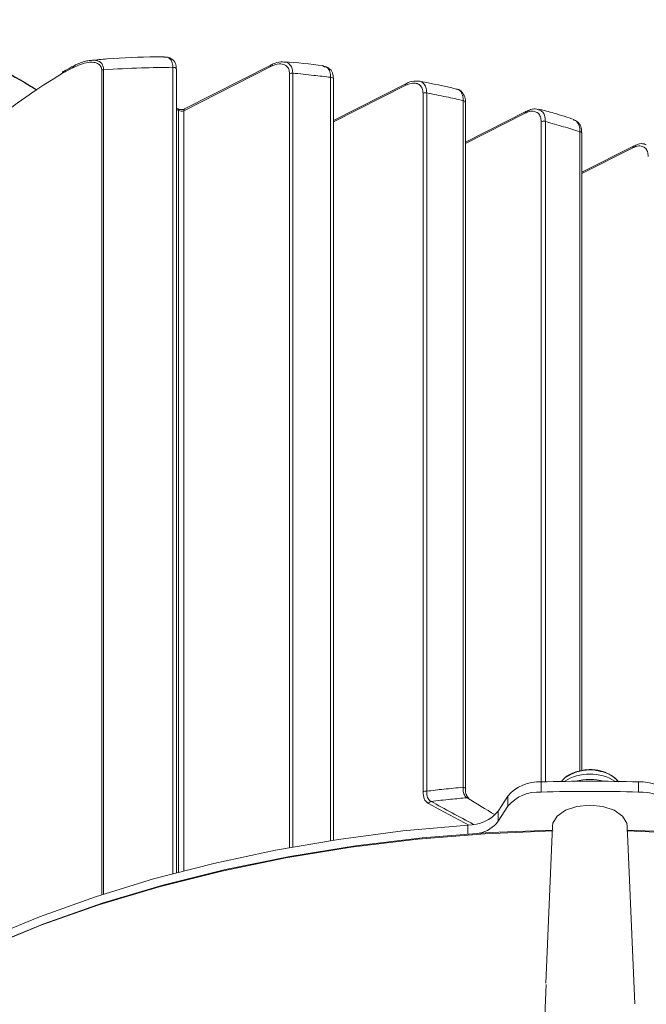
# Model space of a CAD drawing. Units: inches. Extents: x 86 to 194, y 94 to 137.
# Drawn here: x 160 to 171, y 121 to 137 of the extents above; entities that cross this region are included whole.
import ezdxf

# ---------------------------------------------------------------- set-up
doc = ezdxf.new("R2010")
doc.units = ezdxf.units.IN
doc.header["$MEASUREMENT"] = 0

# ---------------------------------------------------------------- blocks, each defined once
blk = doc.blocks.new('block 37')
at = {"color": 7, "lineweight": 15}
blk.add_lwpolyline([(162.952, 122.884), (162.952, 135.804)], dxfattribs=at)
blk = doc.blocks.new('block 38')
at = {"color": 7, "lineweight": 15}
blk.add_lwpolyline([(165.478, 123.407), (165.478, 135.644)], dxfattribs=at)
blk = doc.blocks.new('block 40')
at = {"color": 7, "lineweight": 15}
blk.add_open_spline([(167.652, 124.083), (167.649, 124.084), (167.647, 124.086), (167.644, 124.088), (167.631, 124.096), (167.621, 124.115), (167.612, 124.139), (167.604, 124.162), (167.597, 124.192), (167.601, 124.228), (167.601, 124.237), (167.603, 124.246), (167.604, 124.255)], degree=3, knots=[0, 0, 0, 0, 1, 1, 1, 2, 2, 2, 3, 3, 3, 4, 4, 4, 4], dxfattribs=at)
blk = doc.blocks.new('block 41')
at = {"color": 7, "lineweight": 15}
blk.add_lwpolyline([(167.601, 124.224), (167.601, 135.273)], dxfattribs=at)
blk = doc.blocks.new('block 42')
at = {"color": 7, "lineweight": 15}
blk.add_lwpolyline([(169.474, 124.523), (169.474, 134.773)], dxfattribs=at)
blk = doc.blocks.new('block 47')
at = {"color": 7, "lineweight": 15}
blk.add_open_spline([(162.749, 136.006), (162.705, 136.007), (162.662, 136.007), (162.618, 136.007), (162.354, 136.007), (162.091, 135.996), (161.831, 135.974), (161.746, 135.967), (161.661, 135.958), (161.577, 135.95)], degree=3, knots=[0, 0, 0, 0, 1, 1, 1, 2, 2, 2, 3, 3, 3, 3], dxfattribs=at)
blk = doc.blocks.new('block 48')
at = {"color": 7, "lineweight": 15}
blk.add_open_spline([(165.316, 135.865), (165.313, 135.865), (165.31, 135.866), (165.307, 135.866), (165.102, 135.895), (164.892, 135.912), (164.682, 135.928)], degree=3, knots=[0, 0, 0, 0, 1, 1, 1, 2, 2, 2, 2], dxfattribs=at)
blk = doc.blocks.new('block 49')
at = {"color": 7, "lineweight": 15}
blk.add_open_spline([(162.945, 135.829), (162.945, 135.847), (162.944, 135.865), (162.94, 135.881), (162.933, 135.912), (162.914, 135.937), (162.892, 135.957), (162.871, 135.976), (162.848, 135.99), (162.822, 135.997), (162.798, 136.004), (162.772, 136.005), (162.747, 136.005)], degree=3, knots=[0, 0, 0, 0, 1, 1, 1, 2, 2, 2, 3, 3, 3, 4, 4, 4, 4], dxfattribs=at)
blk = doc.blocks.new('block 50')
at = {"color": 7, "lineweight": 15}
blk.add_open_spline([(161.584, 135.949), (161.557, 135.947), (161.531, 135.946), (161.504, 135.941), (161.449, 135.932), (161.393, 135.911), (161.338, 135.883), (161.323, 135.875), (161.307, 135.866), (161.292, 135.858)], degree=3, knots=[0, 0, 0, 0, 1, 1, 1, 2, 2, 2, 3, 3, 3, 3], dxfattribs=at)
blk = doc.blocks.new('block 51')
at = {"color": 7, "lineweight": 15}
blk.add_open_spline([(164.678, 135.922), (164.661, 135.924), (164.646, 135.926), (164.629, 135.926), (164.588, 135.926), (164.545, 135.915), (164.504, 135.893), (164.491, 135.886), (164.477, 135.877), (164.464, 135.869)], degree=3, knots=[0, 0, 0, 0, 1, 1, 1, 2, 2, 2, 3, 3, 3, 3], dxfattribs=at)
blk = doc.blocks.new('block 52')
at = {"color": 7, "lineweight": 15}
blk.add_open_spline([(165.421, 135.806), (165.397, 135.826), (165.372, 135.846), (165.344, 135.853), (165.331, 135.855), (165.317, 135.855), (165.303, 135.855)], degree=3, knots=[0, 0, 0, 0, 1, 1, 1, 2, 2, 2, 2], dxfattribs=at)
blk = doc.blocks.new('block 53')
at = {"color": 7, "lineweight": 15}
blk.add_open_spline([(165.474, 135.642), (165.473, 135.67), (165.472, 135.699), (165.467, 135.726), (165.46, 135.759), (165.446, 135.79), (165.421, 135.805)], degree=3, knots=[0, 0, 0, 0, 1, 1, 1, 2, 2, 2, 2], dxfattribs=at)
blk = doc.blocks.new('block 54')
at = {"color": 7, "lineweight": 15}
blk.add_open_spline([(167.45, 135.49), (167.26, 135.534), (167.071, 135.578), (166.875, 135.613), (166.868, 135.614), (166.861, 135.615), (166.854, 135.616)], degree=3, knots=[0, 0, 0, 0, 1, 1, 1, 2, 2, 2, 2], dxfattribs=at)
blk = doc.blocks.new('block 55')
at = {"color": 7, "lineweight": 15}
blk.add_open_spline([(166.852, 135.614), (166.824, 135.616), (166.796, 135.619), (166.767, 135.617), (166.727, 135.614), (166.685, 135.603), (166.646, 135.576), (166.641, 135.572), (166.635, 135.568), (166.63, 135.564)], degree=3, knots=[0, 0, 0, 0, 1, 1, 1, 2, 2, 2, 3, 3, 3, 3], dxfattribs=at)
blk = doc.blocks.new('block 56')
at = {"color": 7, "lineweight": 15}
blk.add_lwpolyline([(164.468, 135.876), (163.079, 135.17)], dxfattribs=at)
blk = doc.blocks.new('block 58')
at = {"color": 7, "lineweight": 15}
blk.add_open_spline([(167.587, 135.363), (167.574, 135.39), (167.562, 135.418), (167.543, 135.441), (167.524, 135.464), (167.499, 135.482), (167.471, 135.487), (167.464, 135.488), (167.456, 135.488), (167.449, 135.489)], degree=3, knots=[0, 0, 0, 0, 1, 1, 1, 2, 2, 2, 3, 3, 3, 3], dxfattribs=at)
blk = doc.blocks.new('block 59')
at = {"color": 7, "lineweight": 15}
blk.add_open_spline([(167.596, 135.27), (167.599, 135.303), (167.601, 135.335), (167.589, 135.359), (167.588, 135.36), (167.587, 135.361), (167.587, 135.363)], degree=3, knots=[0, 0, 0, 0, 1, 1, 1, 2, 2, 2, 2], dxfattribs=at)
blk = doc.blocks.new('block 60')
at = {"color": 7, "lineweight": 15}
blk.add_open_spline([(161.293, 135.86), (161.279, 135.853), (161.266, 135.846), (161.252, 135.839), (161.21, 135.817), (161.17, 135.795), (161.129, 135.772)], degree=3, knots=[0, 0, 0, 0, 1, 1, 1, 2, 2, 2, 2], dxfattribs=at)
blk = doc.blocks.new('block 61')
at = {"color": 7, "lineweight": 15}
blk.add_open_spline([(161.129, 135.772), (161.128, 135.772), (161.127, 135.772), (161.127, 135.771)], degree=3, dxfattribs=at)
blk = doc.blocks.new('block 62')
at = {"color": 7, "lineweight": 15}
blk.add_lwpolyline([(166.651, 135.578), (165.478, 134.981)], dxfattribs=at)
blk = doc.blocks.new('block 63')
at = {"color": 7, "lineweight": 15}
blk.add_open_spline([(169.35, 134.998), (169.242, 135.034), (169.133, 135.07), (169.021, 135.102), (168.943, 135.125), (168.862, 135.146), (168.782, 135.166)], degree=3, knots=[0, 0, 0, 0, 1, 1, 1, 2, 2, 2, 2], dxfattribs=at)
blk = doc.blocks.new('block 64')
at = {"color": 7, "lineweight": 15}
blk.add_lwpolyline([(162.97, 135.172), (162.952, 135.183)], dxfattribs=at)
blk = doc.blocks.new('block 65')
at = {"color": 7, "lineweight": 15}
blk.add_open_spline([(168.773, 135.155), (168.765, 135.159), (168.756, 135.162), (168.747, 135.165), (168.716, 135.174), (168.681, 135.17), (168.647, 135.159), (168.622, 135.15), (168.597, 135.137), (168.572, 135.124)], degree=3, knots=[0, 0, 0, 0, 1, 1, 1, 2, 2, 2, 3, 3, 3, 3], dxfattribs=at)
blk = doc.blocks.new('block 67')
at = {"color": 7, "lineweight": 15}
blk.add_open_spline([(169.467, 134.798), (169.467, 134.82), (169.466, 134.841), (169.462, 134.861), (169.455, 134.894), (169.438, 134.92), (169.416, 134.945), (169.396, 134.967), (169.373, 134.987), (169.345, 134.991), (169.343, 134.991), (169.341, 134.991), (169.339, 134.991)], degree=3, knots=[0, 0, 0, 0, 1, 1, 1, 2, 2, 2, 3, 3, 3, 4, 4, 4, 4], dxfattribs=at)
blk = doc.blocks.new('block 68')
at = {"color": 7, "lineweight": 15}
blk.add_lwpolyline([(168.572, 135.13), (167.601, 134.635)], dxfattribs=at)
blk = doc.blocks.new('block 69')
at = {"color": 7, "lineweight": 15}
blk.add_open_spline([(163.079, 135.17), (163.075, 135.168), (163.071, 135.166), (163.065, 135.164), (163.06, 135.162), (163.053, 135.161), (163.046, 135.16), (163.038, 135.159), (163.03, 135.159), (163.022, 135.159), (163.014, 135.16), (163.006, 135.161), (162.998, 135.162), (162.991, 135.164), (162.985, 135.166), (162.98, 135.168), (162.976, 135.169), (162.973, 135.171), (162.97, 135.172)], degree=3, knots=[0, 0, 0, 0, 1, 1, 1, 2, 2, 2, 3, 3, 3, 4, 4, 4, 5, 5, 5, 6, 6, 6, 6], dxfattribs=at)
blk = doc.blocks.new('block 73')
at = {"color": 7, "lineweight": 15}
blk.add_open_spline([(170.507, 134.591), (170.496, 134.597), (170.485, 134.602), (170.473, 134.606), (170.444, 134.615), (170.41, 134.612), (170.377, 134.601), (170.352, 134.593), (170.328, 134.58), (170.304, 134.568)], degree=3, knots=[0, 0, 0, 0, 1, 1, 1, 2, 2, 2, 3, 3, 3, 3], dxfattribs=at)
blk = doc.blocks.new('block 74')
at = {"color": 7, "lineweight": 15}
blk.add_lwpolyline([(170.303, 134.573), (169.474, 134.151)], dxfattribs=at)
blk = doc.blocks.new('block 98')
at = {"color": 7, "lineweight": 15}
blk.add_lwpolyline([(170.325, 120.771), (170.203, 123.632)], dxfattribs=at)
blk = doc.blocks.new('block 99')
at = {"color": 7, "lineweight": 15}
blk.add_lwpolyline([(168.999, 123.632), (168.891, 121.104)], dxfattribs=at)
blk = doc.blocks.new('block 136')
at = {"color": 7, "lineweight": 15}
blk.add_open_spline([(170.062, 124.344), (170.037, 124.372), (170.011, 124.4), (169.981, 124.424), (169.942, 124.454), (169.896, 124.478), (169.847, 124.494), (169.799, 124.509), (169.748, 124.518), (169.697, 124.526)], degree=3, knots=[0, 0, 0, 0, 1, 1, 1, 2, 2, 2, 3, 3, 3, 3], dxfattribs=at)
blk = doc.blocks.new('block 137')
at = {"color": 7, "lineweight": 15}
blk.add_open_spline([(169.996, 124.41), (169.96, 124.436), (169.924, 124.461), (169.885, 124.481), (169.836, 124.505), (169.784, 124.52), (169.729, 124.53), (169.669, 124.541), (169.606, 124.545), (169.545, 124.539), (169.478, 124.534), (169.414, 124.518), (169.35, 124.495), (169.295, 124.476), (169.242, 124.453), (169.204, 124.412), (169.203, 124.411), (169.202, 124.41), (169.201, 124.409)], degree=3, knots=[0, 0, 0, 0, 1, 1, 1, 2, 2, 2, 3, 3, 3, 4, 4, 4, 5, 5, 5, 6, 6, 6, 6], dxfattribs=at)
blk = doc.blocks.new('block 589')
at = {"color": 7, "lineweight": 15}
blk.add_lwpolyline([(170.385, 124.18), (170.385, 124.344)], dxfattribs=at)
blk = doc.blocks.new('block 590')
at = {"color": 7, "lineweight": 15}
blk.add_open_spline([(170.385, 124.18), (169.862, 124.194), (169.339, 124.194), (168.817, 124.18)], degree=3, dxfattribs=at)
blk = doc.blocks.new('block 591')
at = {"color": 7, "lineweight": 15}
blk.add_lwpolyline([(168.817, 124.344), (168.817, 124.18)], dxfattribs=at)
blk = doc.blocks.new('block 592')
at = {"color": 7, "lineweight": 15}
blk.add_open_spline([(170.385, 124.344), (169.862, 124.357), (169.339, 124.357), (168.817, 124.344)], degree=3, dxfattribs=at)
blk = doc.blocks.new('block 598')
at = {"color": 7, "lineweight": 15}
blk.add_open_spline([(167.82, 123.516), (167.943, 123.543), (168.052, 123.612), (168.128, 123.711)], degree=3, dxfattribs=at)
blk = doc.blocks.new('block 599')
at = {"color": 7, "lineweight": 15}
blk.add_lwpolyline([(168.128, 123.711), (168.28, 123.953)], dxfattribs=at)
blk = doc.blocks.new('block 600')
at = {"color": 7, "lineweight": 15}
blk.add_open_spline([(168.817, 124.18), (168.612, 124.192), (168.414, 124.108), (168.28, 123.953)], degree=3, dxfattribs=at)
blk = doc.blocks.new('block 601')
at = {"color": 7, "lineweight": 15}
blk.add_open_spline([(170.921, 123.953), (170.787, 124.108), (170.589, 124.192), (170.385, 124.18)], degree=3, dxfattribs=at)
blk = doc.blocks.new('block 609')
at = {"color": 7, "lineweight": 15}
blk.add_open_spline([(170.921, 124.116), (170.787, 124.271), (170.589, 124.355), (170.385, 124.344)], degree=3, dxfattribs=at)
blk = doc.blocks.new('block 611')
at = {"color": 7, "lineweight": 15}
blk.add_lwpolyline([(168.28, 123.953), (168.28, 124.116)], dxfattribs=at)
blk = doc.blocks.new('block 612')
at = {"color": 7, "lineweight": 15}
blk.add_open_spline([(168.817, 124.344), (168.612, 124.355), (168.414, 124.271), (168.28, 124.116)], degree=3, dxfattribs=at)
blk = doc.blocks.new('block 615')
at = {"color": 7, "lineweight": 15}
blk.add_lwpolyline([(168.128, 123.874), (168.128, 123.711)], dxfattribs=at)
blk = doc.blocks.new('block 616')
at = {"color": 7, "lineweight": 15}
blk.add_lwpolyline([(168.128, 123.874), (168.28, 124.116)], dxfattribs=at)
blk = doc.blocks.new('block 618')
at = {"color": 7, "lineweight": 15}
blk.add_open_spline([(167.638, 123.649), (167.826, 123.648), (168.006, 123.73), (168.128, 123.874)], degree=3, dxfattribs=at)
blk = doc.blocks.new('block 620')
at = {"color": 7, "lineweight": 15}
blk.add_lwpolyline([(155.593, 118.946), (155.719, 119.075), (156.276, 119.596), (156.892, 120.094), (157.563, 120.567), (158.287, 121.014), (159.061, 121.432), (159.881, 121.819), (160.743, 122.174), (161.645, 122.496), (162.581, 122.783), (163.548, 123.033), (164.542, 123.245), (165.558, 123.419), (166.591, 123.554), (167.638, 123.649)], dxfattribs=at)
blk = doc.blocks.new('block 640')
at = {"color": 7, "lineweight": 15}
blk.add_open_spline([(161.115, 135.744), (160.301, 135.249), (159.607, 134.689), (159.057, 134.081)], degree=3, dxfattribs=at)
blk = doc.blocks.new('block 641')
at = {"color": 7, "lineweight": 15}
blk.add_open_spline([(161.279, 135.832), (161.224, 135.803), (161.169, 135.774), (161.115, 135.744)], degree=3, dxfattribs=at)
blk = doc.blocks.new('block 642')
at = {"color": 7, "lineweight": 15}
blk.add_open_spline([(161.746, 135.792), (161.746, 135.795), (161.746, 135.799), (161.746, 135.803), (161.744, 135.823), (161.738, 135.841), (161.729, 135.856), (161.72, 135.871), (161.709, 135.882), (161.695, 135.891), (161.673, 135.906), (161.646, 135.914), (161.617, 135.918), (161.588, 135.922), (161.558, 135.921), (161.528, 135.917), (161.448, 135.906), (161.363, 135.869), (161.279, 135.832)], degree=3, knots=[0, 0, 0, 0, 1, 1, 1, 2, 2, 2, 3, 3, 3, 4, 4, 4, 5, 5, 5, 6, 6, 6, 6], dxfattribs=at)
blk = doc.blocks.new('block 643')
at = {"color": 7, "lineweight": 15}
blk.add_open_spline([(166.916, 135.421), (166.913, 135.448), (166.91, 135.475), (166.902, 135.497), (166.895, 135.52), (166.881, 135.538), (166.866, 135.551), (166.849, 135.566), (166.829, 135.576), (166.807, 135.581), (166.783, 135.587), (166.755, 135.587), (166.727, 135.581), (166.697, 135.575), (166.667, 135.563), (166.637, 135.55)], degree=3, knots=[0, 0, 0, 0, 1, 1, 1, 2, 2, 2, 3, 3, 3, 4, 4, 4, 5, 5, 5, 5], dxfattribs=at)
blk = doc.blocks.new('block 644')
at = {"color": 7, "lineweight": 15}
blk.add_lwpolyline([(166.916, 124.186), (166.916, 135.421)], dxfattribs=at)
blk = doc.blocks.new('block 645')
at = {"color": 7, "lineweight": 15}
blk.add_open_spline([(167.002, 123.997), (166.999, 123.999), (166.995, 124.001), (166.992, 124.003), (166.968, 124.018), (166.949, 124.042), (166.937, 124.071), (166.923, 124.104), (166.92, 124.145), (166.916, 124.186)], degree=3, knots=[0, 0, 0, 0, 1, 1, 1, 2, 2, 2, 3, 3, 3, 3], dxfattribs=at)
blk = doc.blocks.new('block 646')
at = {"color": 7, "lineweight": 15}
blk.add_lwpolyline([(164.454, 135.848), (163.066, 135.141)], dxfattribs=at)
blk = doc.blocks.new('block 647')
at = {"color": 7, "lineweight": 15}
blk.add_open_spline([(164.769, 135.737), (164.767, 135.762), (164.764, 135.787), (164.757, 135.808), (164.749, 135.828), (164.737, 135.845), (164.722, 135.857), (164.702, 135.874), (164.679, 135.885), (164.652, 135.89), (164.619, 135.896), (164.582, 135.894), (164.543, 135.883), (164.514, 135.875), (164.484, 135.861), (164.454, 135.848)], degree=3, knots=[0, 0, 0, 0, 1, 1, 1, 2, 2, 2, 3, 3, 3, 4, 4, 4, 5, 5, 5, 5], dxfattribs=at)
blk = doc.blocks.new('block 648')
at = {"color": 7, "lineweight": 15}
blk.add_open_spline([(168.819, 134.963), (168.816, 134.992), (168.814, 135.02), (168.806, 135.043), (168.797, 135.067), (168.783, 135.086), (168.767, 135.1), (168.75, 135.115), (168.729, 135.125), (168.707, 135.13), (168.683, 135.135), (168.656, 135.134), (168.627, 135.127), (168.605, 135.121), (168.582, 135.111), (168.558, 135.101)], degree=3, knots=[0, 0, 0, 0, 1, 1, 1, 2, 2, 2, 3, 3, 3, 4, 4, 4, 5, 5, 5, 5], dxfattribs=at)
blk = doc.blocks.new('block 649')
at = {"color": 7, "lineweight": 15}
blk.add_open_spline([(170.54, 134.402), (170.538, 134.431), (170.535, 134.46), (170.527, 134.484), (170.518, 134.508), (170.504, 134.528), (170.487, 134.543), (170.47, 134.557), (170.449, 134.567), (170.426, 134.571), (170.402, 134.576), (170.375, 134.575), (170.348, 134.567), (170.329, 134.562), (170.309, 134.553), (170.29, 134.545)], degree=3, knots=[0, 0, 0, 0, 1, 1, 1, 2, 2, 2, 3, 3, 3, 4, 4, 4, 5, 5, 5, 5], dxfattribs=at)
blk = doc.blocks.new('block 650')
at = {"color": 7, "lineweight": 15}
blk.add_open_spline([(167.625, 124.088), (167.536, 124.08), (167.448, 124.073), (167.359, 124.064), (167.255, 124.053), (167.15, 124.041), (167.045, 124.029)], degree=3, knots=[0, 0, 0, 0, 1, 1, 1, 2, 2, 2, 2], dxfattribs=at)
blk = doc.blocks.new('block 651')
at = {"color": 7, "lineweight": 15}
blk.add_open_spline([(168.075, 123.812), (167.925, 123.904), (167.775, 123.996), (167.625, 124.088)], degree=3, dxfattribs=at)
blk = doc.blocks.new('block 652')
at = {"color": 7, "lineweight": 15}
blk.add_open_spline([(167.045, 124.029), (167.026, 124.025), (167.011, 124.013), (167.002, 123.997)], degree=3, dxfattribs=at)
blk = doc.blocks.new('block 654')
at = {"color": 7, "lineweight": 15}
blk.add_open_spline([(162.89, 135.839), (162.721, 135.837), (162.552, 135.835), (162.384, 135.83), (162.181, 135.824), (161.979, 135.812), (161.777, 135.8)], degree=3, knots=[0, 0, 0, 0, 1, 1, 1, 2, 2, 2, 2], dxfattribs=at)
blk = doc.blocks.new('block 655')
at = {"color": 7, "lineweight": 15}
blk.add_open_spline([(161.777, 135.8), (161.766, 135.799), (161.756, 135.796), (161.746, 135.792)], degree=3, dxfattribs=at)
blk = doc.blocks.new('block 656')
at = {"color": 7, "lineweight": 15}
blk.add_open_spline([(162.983, 135.145), (163.005, 135.132), (163.042, 135.13), (163.066, 135.141)], degree=3, dxfattribs=at)
blk = doc.blocks.new('block 658')
at = {"color": 7, "lineweight": 15}
blk.add_open_spline([(165.43, 135.678), (165.339, 135.689), (165.248, 135.7), (165.157, 135.71), (165.045, 135.723), (164.932, 135.734), (164.819, 135.746)], degree=3, knots=[0, 0, 0, 0, 1, 1, 1, 2, 2, 2, 2], dxfattribs=at)
blk = doc.blocks.new('block 659')
at = {"color": 7, "lineweight": 15}
blk.add_open_spline([(164.819, 135.746), (164.802, 135.747), (164.784, 135.744), (164.769, 135.737)], degree=3, dxfattribs=at)
blk = doc.blocks.new('block 661')
at = {"color": 7, "lineweight": 15}
blk.add_open_spline([(166.975, 124.193), (166.977, 124.158), (166.978, 124.122), (166.989, 124.093), (166.998, 124.067), (167.015, 124.047), (167.036, 124.034), (167.039, 124.032), (167.042, 124.03), (167.045, 124.029)], degree=3, knots=[0, 0, 0, 0, 1, 1, 1, 2, 2, 2, 3, 3, 3, 3], dxfattribs=at)
blk = doc.blocks.new('block 662')
at = {"color": 7, "lineweight": 15}
blk.add_open_spline([(166.975, 124.193), (167.067, 124.205), (167.159, 124.216), (167.25, 124.226), (167.354, 124.237), (167.458, 124.247), (167.562, 124.256)], degree=3, knots=[0, 0, 0, 0, 1, 1, 1, 2, 2, 2, 2], dxfattribs=at)
blk = doc.blocks.new('block 663')
at = {"color": 7, "lineweight": 15}
blk.add_open_spline([(167.625, 124.088), (167.62, 124.091), (167.615, 124.094), (167.611, 124.098), (167.595, 124.111), (167.583, 124.129), (167.575, 124.152), (167.565, 124.176), (167.561, 124.205), (167.561, 124.236), (167.561, 124.243), (167.561, 124.249), (167.562, 124.256)], degree=3, knots=[0, 0, 0, 0, 1, 1, 1, 2, 2, 2, 3, 3, 3, 4, 4, 4, 4], dxfattribs=at)
blk = doc.blocks.new('block 665')
at = {"color": 7, "lineweight": 15}
blk.add_open_spline([(166.975, 124.193), (166.955, 124.197), (166.934, 124.194), (166.916, 124.186)], degree=3, dxfattribs=at)
blk = doc.blocks.new('block 666')
at = {"color": 7, "lineweight": 15}
blk.add_lwpolyline([(166.975, 135.428), (166.975, 124.193)], dxfattribs=at)
blk = doc.blocks.new('block 667')
at = {"color": 7, "lineweight": 15}
blk.add_open_spline([(167.562, 135.305), (167.472, 135.325), (167.381, 135.345), (167.291, 135.364), (167.186, 135.386), (167.081, 135.407), (166.975, 135.428)], degree=3, knots=[0, 0, 0, 0, 1, 1, 1, 2, 2, 2, 2], dxfattribs=at)
blk = doc.blocks.new('block 668')
at = {"color": 7, "lineweight": 15}
blk.add_lwpolyline([(167.562, 124.256), (167.562, 135.305)], dxfattribs=at)
blk = doc.blocks.new('block 669')
at = {"color": 7, "lineweight": 15}
blk.add_open_spline([(166.975, 135.428), (166.955, 135.432), (166.934, 135.43), (166.916, 135.421)], degree=3, dxfattribs=at)
blk = doc.blocks.new('block 670')
at = {"color": 7, "lineweight": 15}
blk.add_open_spline([(167.601, 135.273), (167.596, 135.291), (167.58, 135.304), (167.562, 135.305)], degree=3, dxfattribs=at)
blk = doc.blocks.new('block 671')
at = {"color": 7, "lineweight": 15}
blk.add_open_spline([(169.442, 134.804), (169.354, 134.831), (169.266, 134.858), (169.178, 134.884), (169.081, 134.913), (168.984, 134.941), (168.886, 134.969)], degree=3, knots=[0, 0, 0, 0, 1, 1, 1, 2, 2, 2, 2], dxfattribs=at)
blk = doc.blocks.new('block 672')
at = {"color": 7, "lineweight": 15}
blk.add_open_spline([(168.886, 134.969), (168.863, 134.976), (168.84, 134.974), (168.819, 134.963)], degree=3, dxfattribs=at)
blk = doc.blocks.new('block 691')
at = {"color": 7, "lineweight": 15}
blk.add_lwpolyline([(161.297, 135.862), (161.293, 135.86)], dxfattribs=at)
blk = doc.blocks.new('block 692')
at = {"color": 7, "lineweight": 15}
blk.add_lwpolyline([(164.468, 135.876), (164.473, 135.878), (164.478, 135.879)], dxfattribs=at)
blk = doc.blocks.new('block 695')
at = {"color": 7, "lineweight": 15}
blk.add_lwpolyline([(166.651, 135.578), (166.654, 135.579)], dxfattribs=at)
blk = doc.blocks.new('block 698')
at = {"color": 7, "lineweight": 15}
blk.add_open_spline([(161.127, 135.771), (161.119, 135.765), (161.114, 135.755), (161.115, 135.744)], degree=3, dxfattribs=at)
blk = doc.blocks.new('block 699')
at = {"color": 7, "lineweight": 15}
blk.add_open_spline([(169.442, 134.804), (169.441, 134.821), (169.44, 134.838), (169.438, 134.854), (169.434, 134.887), (169.423, 134.914), (169.409, 134.939), (169.395, 134.964), (169.377, 134.986), (169.351, 134.988), (169.35, 134.988), (169.349, 134.988), (169.348, 134.988)], degree=3, knots=[0, 0, 0, 0, 1, 1, 1, 2, 2, 2, 3, 3, 3, 4, 4, 4, 4], dxfattribs=at)
blk = doc.blocks.new('block 700')
at = {"color": 7, "lineweight": 15}
blk.add_open_spline([(168.57, 135.128), (168.571, 135.129), (168.572, 135.13), (168.572, 135.13)], degree=3, dxfattribs=at)
blk = doc.blocks.new('block 710')
at = {"color": 7, "lineweight": 15}
blk.add_open_spline([(170.301, 134.572), (170.302, 134.572), (170.303, 134.573), (170.303, 134.573)], degree=3, dxfattribs=at)
blk = doc.blocks.new('block 790')
at = {"color": 7, "lineweight": 15}
blk.add_lwpolyline([(169.011, 123.555), (167.918, 123.51), (166.834, 123.423), (165.762, 123.293), (164.708, 123.121), (163.677, 122.909), (162.673, 122.656), (161.701, 122.365), (160.766, 122.036), (159.872, 121.671), (159.023, 121.272), (158.223, 120.84), (157.475, 120.378), (156.784, 119.888), (156.152, 119.372), (155.656, 118.907)], dxfattribs=at)
blk = doc.blocks.new('block 792')
at = {"color": 7, "lineweight": 15}
blk.add_lwpolyline([(168.767, 118.06), (168.9, 121.083)], dxfattribs=at)
blk = doc.blocks.new('block 796')
at = {"color": 7, "lineweight": 15}
blk.add_lwpolyline([(183.545, 118.907), (183.05, 119.372), (182.418, 119.888), (181.726, 120.378), (180.979, 120.84), (180.178, 121.272), (179.33, 121.671), (178.435, 122.036), (177.5, 122.365), (176.528, 122.656), (175.525, 122.909), (174.493, 123.121), (173.439, 123.293), (172.367, 123.423), (171.283, 123.51), (170.191, 123.555)], dxfattribs=at)
blk = doc.blocks.new('block 798')
at = {"color": 7, "lineweight": 15}
blk.add_lwpolyline([(170.203, 123.632), (170.196, 123.677), (170.126, 123.793), (169.992, 123.888), (169.809, 123.95), (169.601, 123.971), (169.392, 123.95), (169.209, 123.888), (169.075, 123.793), (169.006, 123.677), (168.999, 123.632)], dxfattribs=at)
blk = doc.blocks.new('block 811')
at = {"color": 7, "lineweight": 15}
blk.add_lwpolyline([(158.674, 121.091), (159.067, 121.296), (159.919, 121.695), (160.816, 122.061), (161.755, 122.39), (162.73, 122.681), (163.737, 122.933), (164.772, 123.144), (165.83, 123.314), (166.905, 123.442), (167.993, 123.527), (168.996, 123.567)], dxfattribs=at)
blk = doc.blocks.new('block 812')
at = {"color": 7, "lineweight": 15}
blk.add_lwpolyline([(170.205, 123.567), (171.208, 123.527), (172.296, 123.442), (173.372, 123.314), (174.429, 123.144), (175.464, 122.933), (176.472, 122.681), (177.447, 122.39), (178.385, 122.061), (179.282, 121.695), (180.134, 121.296), (180.533, 121.088)], dxfattribs=at)
blk = doc.blocks.new('block 1047')
at = {"color": 7, "lineweight": 15}
blk.add_open_spline([(169.826, 124.353), (169.678, 124.391), (169.523, 124.391), (169.375, 124.353)], degree=3, dxfattribs=at)
blk = doc.blocks.new('block 1048')
at = {"color": 7, "lineweight": 15}
blk.add_open_spline([(170.015, 124.351), (169.761, 124.508), (169.44, 124.508), (169.186, 124.351)], degree=3, dxfattribs=at)
blk = doc.blocks.new('block 1049')
at = {"color": 7, "lineweight": 15}
blk.add_lwpolyline([(170.057, 124.351), (170, 124.409)], dxfattribs=at)
blk = doc.blocks.new('block 1050')
at = {"color": 7, "lineweight": 15}
blk.add_lwpolyline([(169.199, 124.408), (169.16, 124.371), (169.144, 124.351)], dxfattribs=at)
blk = doc.blocks.new('block 1257')
at = {"color": 253, "lineweight": 15}
blk.add_lwpolyline([(167.638, 123.504), (167.638, 123.649)], dxfattribs=at)
blk = doc.blocks.new('block 1261')
at = {"color": 253, "lineweight": 15}
blk.add_lwpolyline([(161.746, 122.529), (161.746, 135.792)], dxfattribs=at)
blk = doc.blocks.new('block 1262')
at = {"color": 253, "lineweight": 15}
blk.add_lwpolyline([(166.637, 135.55), (165.478, 134.96)], dxfattribs=at)
blk = doc.blocks.new('block 1263')
at = {"color": 253, "lineweight": 15}
blk.add_open_spline([(167.643, 123.65), (167.429, 123.766), (167.216, 123.881), (167.002, 123.997)], degree=3, dxfattribs=at)
blk = doc.blocks.new('block 1264')
at = {"color": 253, "lineweight": 15}
blk.add_lwpolyline([(163.066, 135.141), (163.066, 122.914)], dxfattribs=at)
blk = doc.blocks.new('block 1265')
at = {"color": 253, "lineweight": 15}
blk.add_lwpolyline([(164.769, 123.288), (164.769, 135.737)], dxfattribs=at)
blk = doc.blocks.new('block 1266')
at = {"color": 253, "lineweight": 15}
blk.add_lwpolyline([(168.558, 135.101), (167.601, 134.614)], dxfattribs=at)
blk = doc.blocks.new('block 1267')
at = {"color": 253, "lineweight": 15}
blk.add_lwpolyline([(168.819, 124.344), (168.819, 134.963)], dxfattribs=at)
blk = doc.blocks.new('block 1268')
at = {"color": 253, "lineweight": 15}
blk.add_lwpolyline([(170.29, 134.545), (169.474, 134.129)], dxfattribs=at)
blk = doc.blocks.new('block 1270')
at = {"color": 253, "lineweight": 15}
blk.add_open_spline([(167.727, 123.659), (167.499, 123.783), (167.272, 123.906), (167.045, 124.029)], degree=3, dxfattribs=at)
blk = doc.blocks.new('block 1272')
at = {"color": 253, "lineweight": 15}
blk.add_lwpolyline([(162.89, 122.867), (162.89, 135.839)], dxfattribs=at)
blk = doc.blocks.new('block 1273')
at = {"color": 253, "lineweight": 15}
blk.add_lwpolyline([(161.777, 135.8), (161.777, 122.539)], dxfattribs=at)
blk = doc.blocks.new('block 1274')
at = {"color": 253, "lineweight": 15}
blk.add_lwpolyline([(162.983, 135.145), (162.952, 135.163)], dxfattribs=at)
blk = doc.blocks.new('block 1275')
at = {"color": 253, "lineweight": 15}
blk.add_lwpolyline([(162.983, 122.892), (162.983, 135.145)], dxfattribs=at)
blk = doc.blocks.new('block 1276')
at = {"color": 253, "lineweight": 15}
blk.add_lwpolyline([(162.952, 135.804), (162.951, 135.809), (162.946, 135.818), (162.937, 135.827), (162.923, 135.834), (162.907, 135.838), (162.89, 135.839)], dxfattribs=at)
blk = doc.blocks.new('block 1279')
at = {"color": 253, "lineweight": 15}
blk.add_lwpolyline([(164.819, 135.746), (164.819, 123.297)], dxfattribs=at)
blk = doc.blocks.new('block 1280')
at = {"color": 253, "lineweight": 15}
blk.add_lwpolyline([(165.43, 123.4), (165.43, 135.678)], dxfattribs=at)
blk = doc.blocks.new('block 1281')
at = {"color": 253, "lineweight": 15}
blk.add_open_spline([(165.478, 135.644), (165.478, 135.645), (165.476, 135.654), (165.476, 135.654), (165.476, 135.654), (165.469, 135.663), (165.469, 135.663), (165.469, 135.663), (165.458, 135.669), (165.458, 135.669), (165.458, 135.669), (165.445, 135.675), (165.445, 135.675), (165.445, 135.675), (165.43, 135.678), (165.43, 135.678)], degree=3, knots=[0, 0, 0, 0, 1, 1, 1, 2, 2, 2, 3, 3, 3, 4, 4, 4, 5, 5, 5, 5], dxfattribs=at)
blk = doc.blocks.new('block 1287')
at = {"color": 253, "lineweight": 15}
blk.add_open_spline([(167.601, 124.224), (167.596, 124.242), (167.58, 124.255), (167.562, 124.256)], degree=3, dxfattribs=at)
blk = doc.blocks.new('block 1290')
at = {"color": 253, "lineweight": 15}
blk.add_lwpolyline([(168.886, 134.969), (168.886, 124.345)], dxfattribs=at)
blk = doc.blocks.new('block 1291')
at = {"color": 253, "lineweight": 15}
blk.add_lwpolyline([(169.442, 124.516), (169.442, 134.804)], dxfattribs=at)
blk = doc.blocks.new('block 1292')
at = {"color": 253, "lineweight": 15}
blk.add_open_spline([(169.474, 134.773), (169.47, 134.789), (169.458, 134.802), (169.442, 134.804)], degree=3, dxfattribs=at)
blk = doc.blocks.new('block 1302')
at = {"color": 253, "lineweight": 15}
blk.add_open_spline([(162.89, 135.839), (162.889, 135.857), (162.888, 135.875), (162.885, 135.892), (162.881, 135.916), (162.872, 135.937), (162.861, 135.954), (162.847, 135.974), (162.829, 135.99), (162.808, 135.997), (162.79, 136.003), (162.769, 136.002), (162.749, 136.002)], degree=3, knots=[0, 0, 0, 0, 1, 1, 1, 2, 2, 2, 3, 3, 3, 4, 4, 4, 4], dxfattribs=at)
blk = doc.blocks.new('block 1303')
at = {"color": 253, "lineweight": 15}
blk.add_open_spline([(161.577, 135.951), (161.602, 135.953), (161.627, 135.954), (161.65, 135.951), (161.679, 135.947), (161.706, 135.936), (161.727, 135.918), (161.74, 135.907), (161.752, 135.893), (161.76, 135.876), (161.769, 135.858), (161.775, 135.837), (161.777, 135.813), (161.777, 135.808), (161.777, 135.804), (161.777, 135.8)], degree=3, knots=[0, 0, 0, 0, 1, 1, 1, 2, 2, 2, 3, 3, 3, 4, 4, 4, 5, 5, 5, 5], dxfattribs=at)
blk = doc.blocks.new('block 1306')
at = {"color": 253, "lineweight": 15}
blk.add_open_spline([(164.682, 135.922), (164.688, 135.923), (164.694, 135.924), (164.699, 135.924), (164.728, 135.924), (164.751, 135.908), (164.77, 135.887), (164.785, 135.871), (164.798, 135.852), (164.806, 135.829), (164.813, 135.808), (164.818, 135.785), (164.819, 135.759), (164.819, 135.754), (164.819, 135.75), (164.819, 135.746)], degree=3, knots=[0, 0, 0, 0, 1, 1, 1, 2, 2, 2, 3, 3, 3, 4, 4, 4, 5, 5, 5, 5], dxfattribs=at)
blk = doc.blocks.new('block 1307')
at = {"color": 253, "lineweight": 15}
blk.add_open_spline([(165.43, 135.678), (165.43, 135.684), (165.43, 135.69), (165.429, 135.696), (165.428, 135.731), (165.42, 135.761), (165.409, 135.786), (165.398, 135.811), (165.383, 135.831), (165.364, 135.841), (165.349, 135.848), (165.331, 135.849), (165.313, 135.85)], degree=3, knots=[0, 0, 0, 0, 1, 1, 1, 2, 2, 2, 3, 3, 3, 4, 4, 4, 4], dxfattribs=at)
blk = doc.blocks.new('block 1308')
at = {"color": 253, "lineweight": 15}
blk.add_open_spline([(161.293, 135.86), (161.284, 135.854), (161.278, 135.843), (161.279, 135.832)], degree=3, dxfattribs=at)
blk = doc.blocks.new('block 1309')
at = {"color": 253, "lineweight": 15}
blk.add_open_spline([(164.468, 135.876), (164.458, 135.87), (164.453, 135.859), (164.454, 135.848)], degree=3, dxfattribs=at)
blk = doc.blocks.new('block 1312')
at = {"color": 253, "lineweight": 15}
blk.add_open_spline([(166.854, 135.614), (166.856, 135.614), (166.858, 135.614), (166.86, 135.614), (166.885, 135.614), (166.905, 135.599), (166.922, 135.581), (166.939, 135.564), (166.953, 135.544), (166.961, 135.518), (166.97, 135.492), (166.972, 135.46), (166.975, 135.428)], degree=3, knots=[0, 0, 0, 0, 1, 1, 1, 2, 2, 2, 3, 3, 3, 4, 4, 4, 4], dxfattribs=at)
blk = doc.blocks.new('block 1313')
at = {"color": 253, "lineweight": 15}
blk.add_open_spline([(167.562, 135.305), (167.561, 135.317), (167.561, 135.329), (167.56, 135.341), (167.557, 135.376), (167.547, 135.405), (167.534, 135.429), (167.52, 135.456), (167.502, 135.478), (167.476, 135.484), (167.468, 135.486), (167.459, 135.486), (167.45, 135.486)], degree=3, knots=[0, 0, 0, 0, 1, 1, 1, 2, 2, 2, 3, 3, 3, 4, 4, 4, 4], dxfattribs=at)
blk = doc.blocks.new('block 1314')
at = {"color": 253, "lineweight": 15}
blk.add_open_spline([(166.651, 135.578), (166.641, 135.572), (166.635, 135.561), (166.637, 135.55)], degree=3, dxfattribs=at)
blk = doc.blocks.new('block 1315')
at = {"color": 253, "lineweight": 15}
blk.add_open_spline([(163.079, 135.17), (163.07, 135.164), (163.065, 135.153), (163.066, 135.141)], degree=3, dxfattribs=at)
blk = doc.blocks.new('block 1316')
at = {"color": 253, "lineweight": 15}
blk.add_open_spline([(161.129, 135.772), (161.12, 135.766), (161.114, 135.756), (161.115, 135.744)], degree=3, dxfattribs=at)
blk = doc.blocks.new('block 1317')
at = {"color": 253, "lineweight": 15}
blk.add_open_spline([(168.779, 135.154), (168.796, 135.147), (168.814, 135.141), (168.829, 135.129), (168.848, 135.114), (168.862, 135.091), (168.871, 135.063), (168.88, 135.035), (168.883, 135.002), (168.886, 134.969)], degree=3, knots=[0, 0, 0, 0, 1, 1, 1, 2, 2, 2, 3, 3, 3, 3], dxfattribs=at)
blk = doc.blocks.new('block 1318')
at = {"color": 253, "lineweight": 15}
blk.add_open_spline([(162.983, 135.145), (162.984, 135.155), (162.979, 135.166), (162.97, 135.172)], degree=3, dxfattribs=at)
blk = doc.blocks.new('block 1319')
at = {"color": 253, "lineweight": 15}
blk.add_open_spline([(168.57, 135.128), (168.562, 135.122), (168.557, 135.112), (168.558, 135.101)], degree=3, dxfattribs=at)
blk = doc.blocks.new('block 1326')
at = {"color": 253, "lineweight": 15}
blk.add_open_spline([(170.301, 134.572), (170.293, 134.565), (170.289, 134.555), (170.29, 134.545)], degree=3, dxfattribs=at)
blk = doc.blocks.new('block 1364')
at = {"color": 253, "lineweight": 15}
blk.add_open_spline([(170, 124.409), (169.761, 124.58), (169.438, 124.579), (169.199, 124.408)], degree=3, dxfattribs=at)
blk = doc.blocks.new('block 1376')
at = {"color": 7, "lineweight": 25}
blk.add_open_spline([(148.787, 124.057), (148.929, 124.596), (149.071, 125.135), (149.213, 125.676), (149.5, 126.77), (149.785, 127.869), (150.068, 129), (150.351, 130.131), (150.641, 131.318), (151.181, 132.391), (151.359, 132.745), (151.566, 133.088), (151.808, 133.407), (152.05, 133.726), (152.322, 134.019), (152.619, 134.289), (153.089, 134.716), (153.617, 135.085), (154.18, 135.405), (154.59, 135.639), (155.017, 135.847), (155.457, 136.034), (155.897, 136.221), (156.357, 136.389), (156.832, 136.493), (157.155, 136.564), (157.485, 136.605), (157.819, 136.6), (158.063, 136.596), (158.312, 136.564), (158.548, 136.507), (158.785, 136.449), (159.012, 136.369), (159.23, 136.276), (159.684, 136.082), (160.104, 135.832), (160.508, 135.593), (160.527, 135.581), (160.547, 135.57), (160.567, 135.558), (160.611, 135.532), (160.656, 135.506), (160.7, 135.479)], degree=3, knots=[0, 0, 0, 0, 1, 1, 1, 2, 2, 2, 3, 3, 3, 4, 4, 4, 5, 5, 5, 6, 6, 6, 7, 7, 7, 8, 8, 8, 9, 9, 9, 10, 10, 10, 11, 11, 11, 12, 12, 12, 13, 13, 13, 14, 14, 14, 14], dxfattribs=at)

msp = doc.modelspace()

# ---------------------------------------------------------------- block references
for name in ['block 1376', 'block 642', 'block 50', 'block 47', 'block 1303', 'block 49', 'block 1302', 'block 51', 'block 48', 'block 1306', 'block 1316', 'block 698', 'block 641', 'block 61', 'block 60', 'block 1308', 'block 691', 'block 655', 'block 1261', 'block 654', 'block 1273', 'block 1272', 'block 1276', 'block 37', 'block 646', 'block 56', 'block 1309', 'block 647', 'block 692', 'block 52', 'block 1307', 'block 53', 'block 640', 'block 659', 'block 1265', 'block 658', 'block 1279', 'block 1280', 'block 1281', 'block 38', 'block 55', 'block 54', 'block 1312', 'block 62', 'block 1262', 'block 1314', 'block 643', 'block 695', 'block 58', 'block 1313', 'block 669', 'block 644', 'block 666', 'block 667', 'block 668', 'block 670', 'block 59', 'block 64', 'block 1274', 'block 69', 'block 1318', 'block 656', 'block 1275', 'block 1315', 'block 1264', 'block 41', 'block 68', 'block 1319', 'block 648', 'block 700', 'block 65', 'block 1317', 'block 63', 'block 1266', 'block 672', 'block 1267', 'block 671', 'block 1290', 'block 67', 'block 699', 'block 1291', 'block 1292', 'block 42', 'block 74', 'block 1268', 'block 1326', 'block 649', 'block 710', 'block 73', 'block 1048', 'block 1364', 'block 137', 'block 136', 'block 612', 'block 592', 'block 1050', 'block 1047', 'block 1049', 'block 609', 'block 665', 'block 662', 'block 661', 'block 663', 'block 1287', 'block 40', 'block 600', 'block 591', 'block 590', 'block 589', 'block 601', 'block 645', 'block 652', 'block 650', 'block 1270', 'block 651', 'block 616', 'block 611', 'block 1263', 'block 618', 'block 599', 'block 615', 'block 798', 'block 598', 'block 620', 'block 790', 'block 811', 'block 1257', 'block 99', 'block 796', 'block 98', 'block 812', 'block 792']:
    msp.add_blockref(name, (0, 0))

doc.saveas('drawing.dxf')
